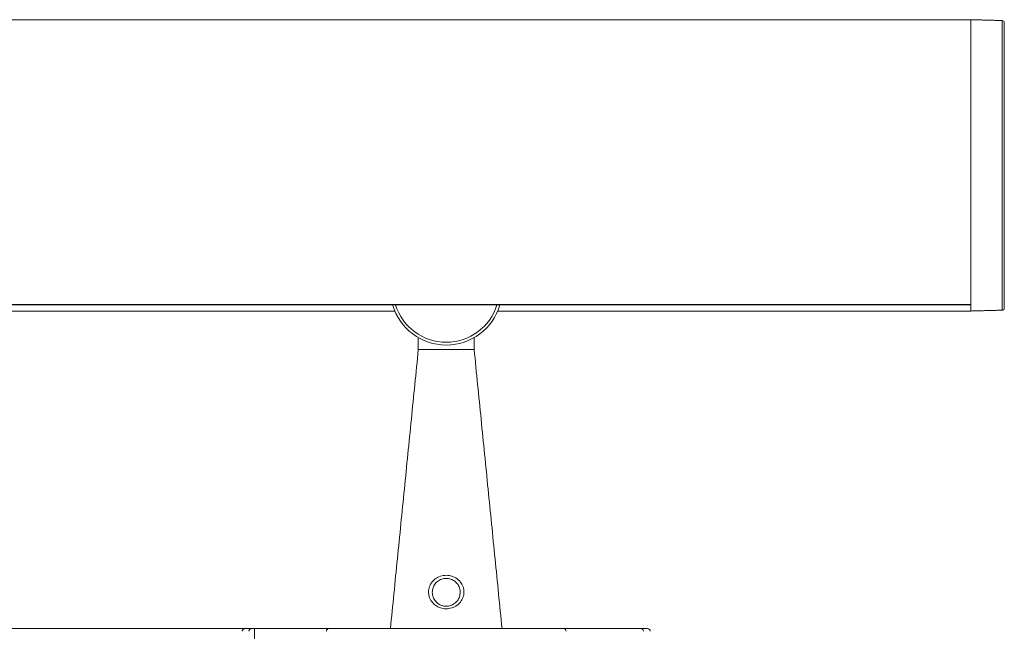
# Model space of a CAD drawing. Units: millimetres. Extents: x -55426 to -48001, y 1189 to 6439.
# Drawn here: x -50207 to -50031, y 5738 to 5848 of the extents above; entities that cross this region are included whole.
import ezdxf

# ---------------------------------------------------------------- set-up
doc = ezdxf.new("R2010")
doc.units = ezdxf.units.MM
doc.header["$LTSCALE"] = 3
doc.linetypes.add('LÍNEAS_OCULTAS2', pattern=[4.7625, 3.175, -1.5875])
doc.layers.get('0').update_dxf_attribs({"lineweight": 15})
doc.layers.add('Grosor 0', color=7, linetype='Continuous', lineweight=0)

msp = doc.modelspace()

# ---------------------------------------------------------------- linework, layer by layer
at = {"color": 7, "linetype": 'Continuous', "lineweight": 15}
for p, q in [((-50036.56, 5847.835), (-50036.56, 5795.635)), ((-50036.56, 5796.812), (-50036.56, 5847.835)), ((-50030.95, 5821.735), (-50030.95, 5847.688)), ((-50030.56, 5847.288), (-50030.56, 5796.182)), ((-50030.95, 5795.782), (-50030.95, 5821.735)), ((-50036.56, 5796.812), (-54724.56, 5796.812)), ((-50036.56, 5796.751), (-54724.56, 5796.751)), ((-50036.56, 5795.635), (-50036.56, 5796.751)), ((-50135.56, 5788.735), (-50125.56, 5788.735)), ((-50165.416, 5738.735), (-50151.617, 5738.735)), ((-50151.617, 5738.735), (-50109.503, 5738.735)), ((-50109.503, 5738.735), (-50095.704, 5738.735)), ((-50095.704, 5738.735), (-50094.5, 5738.735))]:
    msp.add_line(p, q, dxfattribs=at)
for p in [(-51595.897, 5738.735), (-50164.897, 5670.972)]:
    msp.add_line(p, (-50164.897, 5738.735))
for centre, radius, start, end in [((-50030.96, 5847.288), 0.4, 0, 88.5), ((-50030.96, 5796.182), 0.4, 271.5, 0), ((-50151.571, 5738.277), 0.46, 95.67834, 183.65492), ((-50109.549, 5738.277), 0.46, 356.38092, 84.28583), ((-50095.704, 5738.235), 0.5, 1.5, 90), ((-50094.5, 5738.235), 0.5, 1.5, 90)]:
    msp.add_arc(centre, radius, start, end, dxfattribs=at)
for radius, start, end in [(10, 196.16572, 343.83428), (9.5, 197.0418, 342.9582)]:
    msp.add_arc((-50130.56, 5799.535), radius, start, end)
for points in [[(-50036.56, 5847.835), (-54724.56, 5847.835)], [(-50030.95, 5847.688), (-50036.56, 5847.835)], [(-50030.96, 5835.823), (-50030.96, 5835.815)], [(-50030.96, 5801.318), (-50030.96, 5801.32)], [(-50036.56, 5795.635), (-50030.95, 5795.782)], [(-51621.352, 5795.635), (-50139.768, 5795.635)], [(-50121.352, 5795.635), (-50036.56, 5795.635)], [(-50135.56, 5790.875), (-50135.56, 5788.735)], [(-50125.56, 5788.735), (-50125.56, 5790.875)], [(-50135.56, 5788.735), (-50140.56, 5738.735)], [(-50120.56, 5738.735), (-50125.56, 5788.735)]]:
    msp.add_open_spline(points, degree=1, dxfattribs=at)
for points, knots in [([(-50030.96, 5842.842), (-50030.96, 5842.847), (-50030.96, 5842.856), (-50030.96, 5842.843), (-50030.96, 5842.838)], [0, 0, 0, 0, 0.5868312, 1, 1, 1, 1]), ([(-50030.96, 5842.249), (-50030.96, 5842.241), (-50030.96, 5842.234), (-50030.96, 5842.246), (-50030.96, 5842.246)], [0, 0, 0, 0, 0.9870888, 1, 1, 1, 1]), ([(-50030.96, 5842.03), (-50030.96, 5842.032), (-50030.96, 5842.037), (-50030.96, 5842.029), (-50030.96, 5842.024)], [0, 0, 0, 0, 0.3140483, 1, 1, 1, 1]), ([(-50030.96, 5807.582), (-50030.96, 5807.574), (-50030.96, 5807.565), (-50030.96, 5807.575), (-50030.96, 5807.576)], [0, 0, 0, 0, 0.8645188, 1, 1, 1, 1]), ([(-50030.96, 5806.643), (-50030.96, 5806.634), (-50030.96, 5806.625), (-50030.96, 5806.636), (-50030.96, 5806.637)], [0, 0, 0, 0, 0.9649159, 1, 1, 1, 1]), ([(-50030.96, 5803.306), (-50030.96, 5803.308), (-50030.96, 5803.316), (-50030.96, 5803.312), (-50030.96, 5803.309)], [0, 0, 0, 0, 0.2859476, 1, 1, 1, 1]), ([(-50030.96, 5801.775), (-50030.96, 5801.766), (-50030.96, 5801.749), (-50030.96, 5801.773), (-50030.96, 5801.805), (-50030.96, 5801.787), (-50030.96, 5801.783)], [0, 0, 0, 0, 0.26844197, 0.47771399, 0.89528804, 1, 1, 1, 1]), ([(-50132.697, 5743.072), (-50132.916, 5743.299), (-50133.378, 5743.777), (-50133.738, 5744.742), (-50133.747, 5745.783), (-50133.398, 5746.736), (-50132.762, 5747.519), (-50131.88, 5748.075), (-50130.84, 5748.33), (-50129.775, 5748.247), (-50128.784, 5747.841), (-50127.995, 5747.147), (-50127.494, 5746.24), (-50127.336, 5745.263), (-50127.512, 5744.299), (-50128.001, 5743.427), (-50128.786, 5742.728), (-50129.79, 5742.314), (-50130.847, 5742.248), (-50131.867, 5742.481), (-50132.413, 5742.87), (-50132.697, 5743.072)], [0, 0, 0, 0, 0.0496695, 0.104843, 0.1576694, 0.2073497, 0.2576376, 0.3111051, 0.3661438, 0.4198902, 0.4726213, 0.5291311, 0.5794484, 0.6292606, 0.6782022, 0.7295432, 0.7851407, 0.8419369, 0.8952808, 0.9454926, 1, 1, 1, 1]), ([(-50132.248, 5743.391), (-50132.234, 5743.378), (-50132.029, 5743.194), (-50131.794, 5743.03), (-50131.309, 5742.849), (-50130.793, 5742.696), (-50129.944, 5742.762), (-50129.15, 5743.109), (-50128.535, 5743.692), (-50128.153, 5744.416), (-50128.017, 5745.216), (-50128.142, 5746.027), (-50128.534, 5746.781), (-50129.154, 5747.361), (-50129.938, 5747.703), (-50130.782, 5747.773), (-50131.606, 5747.558), (-50132.3, 5747.091), (-50132.8, 5746.439), (-50133.074, 5745.647), (-50133.067, 5744.784), (-50132.789, 5743.983), (-50132.421, 5743.581), (-50132.248, 5743.391)], [0, 0, 0, 0, 0.0038981, 0.0541242, 0.0542546, 0.1032982, 0.1551382, 0.2110259, 0.2669432, 0.3193843, 0.3696617, 0.4206612, 0.4716018, 0.5278823, 0.5794294, 0.6315141, 0.6849873, 0.7377646, 0.7882796, 0.8388745, 0.8931079, 0.9496668, 1, 1, 1, 1])]:
    msp.add_open_spline(points, degree=3, knots=knots, dxfattribs=at)
at = {"layer": 'Grosor 0', "linetype": 'LÍNEAS_OCULTAS2'}
for p, q in [((-50166.62, 5738.735), (-50165.416, 5738.735)), ((-50165.416, 5738.735), (-50164.897, 5738.735))]:
    msp.add_line(p, q, dxfattribs=at)
for centre in [(-50166.619, 5738.235), (-50165.416, 5738.235)]:
    msp.add_arc(centre, 0.5, 90, 178.5, dxfattribs=at)

doc.saveas('drawing.dxf')
